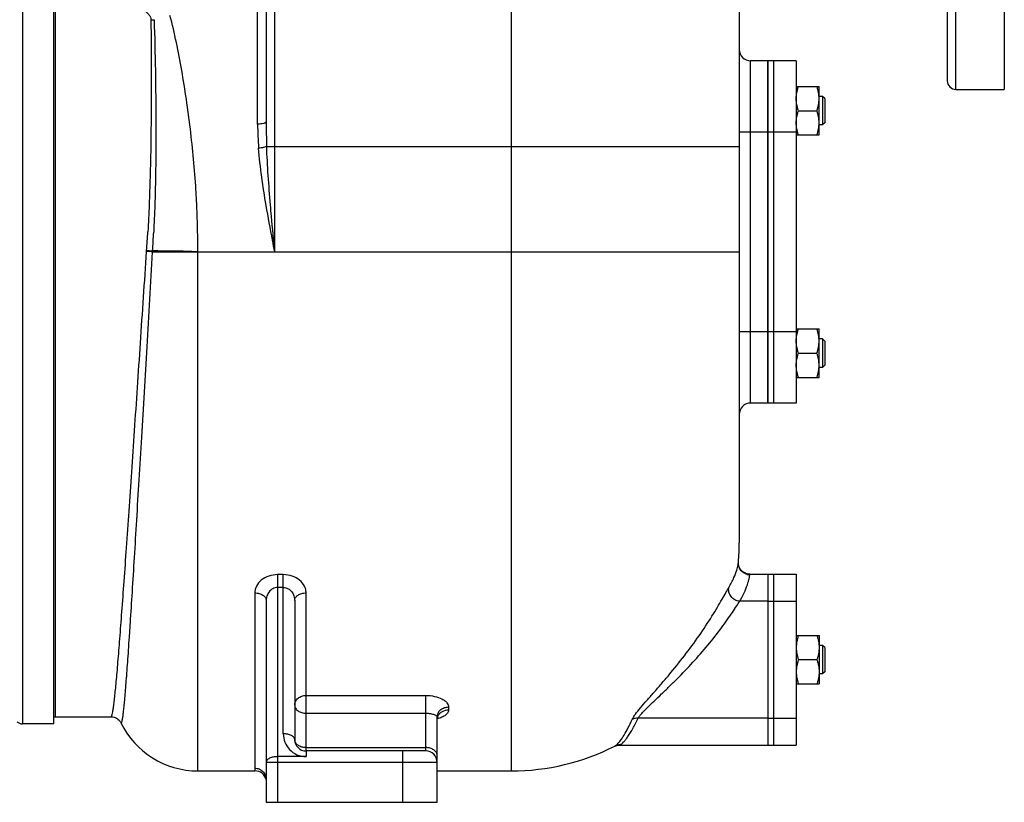
# Model space of a CAD drawing. Units: millimetres. Extents: x -1498 to 1378, y -575 to 1124.
# Drawn here: x 427 to 773, y 24 to 298 of the extents above; entities that cross this region are included whole.
import ezdxf

# ---------------------------------------------------------------- set-up
doc = ezdxf.new("R2010")
doc.units = ezdxf.units.MM
doc.header["$LTSCALE"] = 19.36
doc.layers.get('0').update_dxf_attribs({"linetype": 'CONTINUOUS'})
for name, color, linetype in [('02___PRT_ALL_AXES', 7, 'CONTINUOUS'), ('3_ALL_AXES', 7, 'CONTINUOUS'), ('5_SUPERFICI', 7, 'CONTINUOUS')]:
    doc.layers.add(name, color=color, linetype=linetype)

msp = doc.modelspace()

# ---------------------------------------------------------------- linework, layer by layer
at = {"color": 9, "linetype": 'CONTINUOUS'}
for p, q in [((599.9, 433.53), (599.9, 34.53)), ((428.4, 396.03), (428.4, 51.03)), ((510.9, 261.35), (510.9, 330)), ((516.9, 216.53), (516.9, 312.25)), ((683.9, 163.53), (683.9, 283.53)), ((689.9, 258.53), (679.9, 258.53)), ((514.07, 253.53), (679.9, 253.53)), ((471.93, 216.69), (471.95, 217.03)), ((474.04, 216.53), (679.9, 216.53)), ((689.9, 188.53), (679.9, 188.53)), ((519.9, 103.35), (517.9, 103.35)), ((517.9, 103.35), (517.9, 23.53)), ((519.9, 47.53), (519.9, 103.35)), ((509.9, 96.94), (509.9, 35.51)), ((519.9, 98.87), (517.9, 98.87)), ((527.9, 41.53), (527.9, 96.94)), ((689.9, 94.04), (680.08, 94.04)), ((527.9, 61), (569.9, 61)), ((569.9, 41.53), (569.9, 61)), ((577.9, 56.95), (577.9, 55.97)), ((527.9, 54.75), (569.9, 54.75)), ((689.9, 53.02), (644.45, 53.02)), ((527.9, 42.7), (569.9, 42.7)), ((561.9, 23.53), (561.9, 41.53)), ((527.9, 39.53), (517.9, 39.53)), ((573.9, 37.53), (513.9, 37.53))]:
    msp.add_line(p, q, dxfattribs=at)
at = {"color": 7, "linetype": 'CONTINUOUS'}
for p, q in [((439.4, 51.03), (439.4, 396.03)), ((679.9, 341.76), (679.9, 114.53)), ((513.9, 311.32), (513.9, 262.16)), ((689.9, 283.53), (683.9, 283.53)), ((689.9, 163.53), (689.9, 283.53)), ((699.9, 274.53), (707.9, 274.53)), ((707.9, 257.53), (707.9, 274.53)), ((709.15, 271.03), (707.9, 271.03)), ((709.9, 270.28), (709.15, 271.03)), ((709.15, 271.03), (709.15, 261.03)), ((709.9, 270.28), (709.9, 261.78)), ((700.66, 266.03), (707.14, 266.03)), ((709.15, 261.03), (707.9, 261.03)), ((709.9, 261.78), (709.15, 261.03)), ((699.9, 257.53), (707.9, 257.53)), ((699.9, 189.53), (707.9, 189.53)), ((707.9, 172.53), (707.9, 189.53)), ((709.15, 186.03), (707.9, 186.03)), ((709.9, 185.28), (709.15, 186.03)), ((709.15, 186.03), (709.15, 176.03)), ((709.9, 185.28), (709.9, 176.78)), ((700.66, 181.03), (707.14, 181.03)), ((709.9, 176.78), (709.15, 176.03)), ((709.15, 176.03), (707.9, 176.03)), ((699.9, 172.53), (707.9, 172.53)), ((689.9, 163.53), (683.9, 163.53)), ((679.61, 107.7), (679.61, 107.7)), ((683.59, 103.53), (689.9, 103.53)), ((683.59, 103.53), (683.59, 103.53)), ((689.9, 103.53), (689.9, 43.53)), ((513.9, 94.31), (513.9, 23.53)), ((523.9, 94.31), (523.9, 45.53)), ((699.9, 82.03), (707.9, 82.03)), ((707.9, 82.03), (707.9, 65.03)), ((709.15, 78.53), (707.9, 78.53)), ((709.9, 77.78), (709.15, 78.53)), ((709.15, 78.53), (709.15, 68.53)), ((709.9, 77.78), (709.9, 69.28)), ((707.14, 73.53), (700.66, 73.53)), ((709.9, 69.28), (709.15, 68.53)), ((709.15, 68.53), (707.9, 68.53)), ((699.9, 65.03), (707.9, 65.03)), ((459.46, 53.53), (459.46, 53.53)), ((573.9, 23.53), (573.9, 53.44)), ((574.17, 53.44), (574.24, 53.54)), ((439.4, 51.03), (428.4, 51.03)), ((462.9, 51.45), (462.92, 51.41)), ((569.9, 41.53), (527.9, 41.53)), ((636.25, 43.26), (636.25, 43.26)), ((637.47, 43.53), (637.47, 43.53)), ((637.56, 43.53), (689.9, 43.53)), ((489.9, 34.53), (509.97, 34.53)), ((573.9, 34.53), (599.9, 34.53)), ((513.9, 23.53), (573.9, 23.53))]:
    msp.add_line(p, q, dxfattribs=at)
for points in [[(682.63, 103.64), (682.22, 103.77), (681.83, 103.94), (681.47, 104.14), (681.13, 104.37), (680.83, 104.63), (680.57, 104.91), (680.34, 105.2), (680.15, 105.5), (679.99, 105.8), (679.86, 106.09), (679.77, 106.36), (679.71, 106.6), (679.66, 106.81), (679.63, 106.99), (679.62, 107.14), (679.61, 107.25), (679.61, 107.35), (679.6, 107.43), (679.6, 107.48), (679.6, 107.53), (679.6, 107.58), (679.61, 107.61), (679.61, 107.64), (679.61, 107.66), (679.61, 107.68), (679.61, 107.69), (679.61, 107.7), (679.61, 107.7)], [(683.59, 103.53), (683.51, 103.53), (683.07, 103.56), (682.63, 103.64)], [(459.46, 53.53), (459.6, 53.52), (460.05, 53.48), (460.51, 53.39), (460.94, 53.24), (461.34, 53.05), (461.7, 52.83), (462.01, 52.59), (462.27, 52.34), (462.47, 52.11), (462.63, 51.9), (462.76, 51.7), (462.86, 51.53), (462.92, 51.41)], [(573.9, 52.46), (573.92, 52.69), (573.96, 52.92), (574.02, 53.13), (574.1, 53.31), (574.17, 53.44)], [(636.25, 43.26), (636.28, 43.28), (636.39, 43.33), (636.55, 43.38), (636.74, 43.44), (636.97, 43.49), (637.23, 43.52), (637.47, 43.53)]]:
    msp.add_lwpolyline(points, dxfattribs=at)
for centre, radius, start, end in [((683.9, 287.53), 4, 180, 270), ((683.9, 159.53), 4, 90, 180), ((599.9, 114.53), 80, 355.1033, 360), ((428.4, 54.03), 3, 228.1897, 270), ((489.9, 64.53), 30, 205.9148, 270), ((527.9, 45.53), 4, 180, 270), ((569.9, 37.53), 4, 0, 90), ((599.9, 114.53), 80, 270, 297.0222), ((509.97, 30.53), 4, 14.0824, 90)]:
    msp.add_arc(centre, radius, start, end, dxfattribs=at)
at = {"color": 9, "linetype": 'CONTINUOUS'}
for centre, radius, start, end in [((620.74, 261.33), 109.84, 179.985, 184.4114), ((739.17, 262.09), 225.27, 179.9824, 182.1778), ((-332.38, 270.71), 806.12, 356.18148, 356.64446), ((-298.43, 262.2), 773.82, 356.64133, 357.12638), ((466.69, 133.86), 82.99, 84.9166, 86.381), ((347.38, 223.77), 126.87, 356.7253, 356.8806), ((683.6, 107.38), 4.02, 257.3652, 269.9417), ((576.97, 53.44), 3.07, 173.1231, 179.9818), ((638.04, 39.74), 3.95, 113.9828, 117.0205)]:
    msp.add_arc(centre, radius, start, end, dxfattribs=at)
for points, knots in [([(467.62, 303.65), (468.22, 303.24), (469.12, 302.64), (470.3, 301.83), (471.16, 301.19), (472, 300.52), (472.75, 299.78), (473.33, 298.9), (473.46, 298.21), (473.46, 297.88)], [0, 0, 0, 0, 0.254366, 0.381509, 0.508364, 0.634534, 0.759213, 0.881007, 1, 1, 1, 1]), ([(473.46, 297.88), (473.5, 291.96), (473.55, 279.89), (473.52, 261.5), (473.28, 245.83), (472.85, 233.12), (472.54, 226.73), (472.36, 223.53)], [0, 0, 0, 0, 0.238584, 0.486918, 0.741811, 0.8707, 1, 1, 1, 1]), ([(473.46, 297.88), (473.56, 297.88), (473.92, 297.89), (474.29, 297.91), (474.56, 297.95)], [0, 0, 0, 0, 0.252468, 1, 1, 1, 1]), ([(474.56, 297.95), (474.77, 292.03), (475.05, 279.94), (475.25, 261.52), (475.16, 245.8), (474.83, 233.04), (474.57, 226.62), (474.42, 223.41)], [0, 0, 0, 0, 0.238229, 0.486508, 0.741539, 0.870548, 1, 1, 1, 1]), ([(489.9, 216.53), (489.9, 218.35), (489.89, 221.99), (489.77, 227.44), (489.56, 232.89), (489.16, 240.1), (488.47, 249.02), (487.34, 259.6), (485.95, 269.97), (484.33, 280.09), (482.46, 289.91), (480.97, 296.32), (480.13, 299.45)], [0, 0, 0, 0, 0.065284, 0.130499, 0.195576, 0.260447, 0.389303, 0.516548, 0.641684, 0.764238, 0.883785, 1, 1, 1, 1]), ([(513.9, 262.16), (513.9, 262.03), (513.69, 261.84), (513.38, 261.7), (512.83, 261.52), (512, 261.39), (511.29, 261.36), (510.9, 261.36)], [0, 0, 0, 0, 0.118486, 0.214615, 0.336382, 0.643133, 1, 1, 1, 1]), ([(514.07, 253.53), (513.94, 253.43), (513.57, 253.28), (512.93, 253.1), (512.12, 252.96), (511.53, 252.9), (511.23, 252.88)], [0, 0, 0, 0, 0.162688, 0.397233, 0.685194, 1, 1, 1, 1]), ([(513.9, 232.8), (513.33, 236.14), (512.26, 242.81), (511.49, 249.53), (511.23, 252.88)], [0, 0, 0, 0, 0.502415, 1, 1, 1, 1]), ([(515.4, 233.09), (515.12, 236.49), (514.58, 243.3), (514.19, 250.12), (514.07, 253.53)], [0, 0, 0, 0, 0.500616, 1, 1, 1, 1]), ([(516.9, 216.53), (516.64, 217.88), (515.61, 223.3), (514.6, 228.72), (513.9, 232.8)], [0, 0, 0, 0, 0.250359, 1, 1, 1, 1]), ([(516.9, 216.53), (516.51, 220.67), (516, 226.19), (515.52, 231.71), (515.4, 233.09)], [0, 0, 0, 0, 0.750128, 1, 1, 1, 1]), ([(459.46, 53.53), (459.5, 53.53), (459.58, 53.59), (459.71, 53.85), (459.88, 54.43), (460.07, 55.4), (460.29, 56.76), (460.52, 58.5), (460.77, 60.62), (461.03, 63.11), (461.31, 65.97), (461.6, 69.19), (462.03, 74.17), (462.59, 81.25), (463.31, 90.7), (464.08, 101.36), (464.92, 113.14), (465.8, 125.92), (466.74, 139.6), (467.72, 154.04), (468.74, 169.11), (470.15, 190.06), (471.22, 205.98), (471.93, 216.69)], [0, 0, 0, 0, 0.000618, 0.001674, 0.005435, 0.011508, 0.01991, 0.030635, 0.043662, 0.058964, 0.07651, 0.096258, 0.118163, 0.168245, 0.226296, 0.291786, 0.364114, 0.442617, 0.526578, 0.615228, 0.707753, 0.803309, 1, 1, 1, 1]), ([(462.92, 51.41), (462.93, 51.39), (462.95, 51.36), (462.99, 51.31), (463.03, 51.3), (463.08, 51.32), (463.12, 51.37), (463.16, 51.44), (463.2, 51.53), (463.26, 51.7), (463.34, 51.99), (463.42, 52.41), (463.52, 52.93), (463.61, 53.55), (463.71, 54.27), (463.85, 55.44), (464.04, 57.15), (464.27, 59.51), (464.51, 62.25), (464.76, 65.39), (465.03, 68.9), (465.31, 72.78), (465.61, 77.02), (465.92, 81.62), (466.37, 88.41), (466.96, 97.69), (467.71, 109.7), (468.5, 122.8), (469.34, 136.86), (470.55, 157.12), (472.12, 183.77), (473.4, 205.44), (474.04, 216.53)], [0, 0, 0, 0, 0.000436, 0.000752, 0.000993, 0.001247, 0.001594, 0.002067, 0.00268, 0.003439, 0.005407, 0.007983, 0.011171, 0.01497, 0.019381, 0.024402, 0.036263, 0.050527, 0.067162, 0.08613, 0.107383, 0.130873, 0.156542, 0.184328, 0.214166, 0.279698, 0.352507, 0.431893, 0.51709, 0.607277, 0.799104, 1, 1, 1, 1]), ([(471.95, 217.03), (472.13, 217.01), (472.84, 216.97), (473.54, 216.91), (474.06, 216.87)], [0, 0, 0, 0, 0.262394, 1, 1, 1, 1]), ([(489.9, 216.53), (488.52, 216.6), (485.77, 216.72), (481.72, 216.8), (477.82, 216.83), (475.29, 216.86), (474.06, 216.87)], [0, 0, 0, 0, 0.262526, 0.519987, 0.767405, 1, 1, 1, 1]), ([(682.72, 103.46), (682.26, 103.56), (681.36, 103.94), (680.3, 104.94), (679.66, 106.25), (679.57, 107.22), (679.61, 107.7)], [0, 0, 0, 0, 0.250234, 0.50024, 0.750132, 1, 1, 1, 1]), ([(517.9, 103.35), (516.85, 103.35), (514.79, 103.02), (512.16, 101.6), (510.62, 99.79), (510.01, 98.17), (509.9, 97.35), (509.9, 96.94)], [0, 0, 0, 0, 0.280003, 0.543049, 0.780936, 0.892208, 1, 1, 1, 1]), ([(527.9, 96.94), (527.9, 97.35), (527.8, 98.17), (527.18, 99.79), (525.65, 101.6), (523.01, 103.02), (520.96, 103.35), (519.9, 103.35)], [0, 0, 0, 0, 0.10776, 0.218998, 0.456925, 0.719979, 1, 1, 1, 1]), ([(680.08, 94.04), (680.78, 95.2), (681.86, 97.29), (682.81, 99.84), (683.24, 101.43), (683.43, 102.28), (683.54, 102.89), (683.58, 103.23), (683.6, 103.36)], [0, 0, 0, 0, 0.405865, 0.702245, 0.812454, 0.898489, 0.960897, 1, 1, 1, 1]), ([(683.6, 103.36), (683.6, 103.39), (683.6, 103.43), (683.6, 103.48), (683.6, 103.51), (683.6, 103.53), (683.59, 103.53)], [0, 0, 0, 0, 0.430874, 0.738861, 0.925426, 1, 1, 1, 1]), ([(509.9, 96.94), (510.42, 96.94), (511.41, 96.82), (512.71, 96.28), (513.52, 95.54), (513.85, 94.84), (513.9, 94.49), (513.9, 94.31)], [0, 0, 0, 0, 0.294727, 0.565222, 0.797351, 0.901106, 1, 1, 1, 1]), ([(517.9, 98.87), (517.61, 98.87), (517.02, 98.79), (515.95, 98.36), (514.87, 97.41), (514.08, 95.93), (513.9, 94.85), (513.9, 94.31)], [0, 0, 0, 0, 0.131651, 0.26209, 0.515405, 0.760729, 1, 1, 1, 1]), ([(519.9, 98.87), (520.2, 98.87), (520.78, 98.79), (521.85, 98.36), (522.94, 97.41), (523.72, 95.93), (523.9, 94.85), (523.9, 94.31)], [0, 0, 0, 0, 0.131644, 0.26209, 0.515419, 0.760787, 1, 1, 1, 1]), ([(523.9, 94.31), (523.9, 94.49), (523.96, 94.84), (524.29, 95.54), (525.09, 96.28), (526.4, 96.82), (527.39, 96.94), (527.9, 96.94)], [0, 0, 0, 0, 0.098894, 0.202649, 0.434778, 0.705273, 1, 1, 1, 1]), ([(642.33, 52.56), (642.46, 52.86), (642.82, 53.48), (643.77, 54.86), (645.35, 56.79), (647.54, 59.31), (649.99, 62.09), (652.6, 65.08), (656.22, 69.33), (660.71, 74.9), (665.76, 81.75), (669.55, 87.48), (672.19, 91.79), (673.81, 94.58), (675.13, 96.91), (675.91, 98.29), (676.26, 98.88)], [0, 0, 0, 0, 0.016789, 0.037324, 0.08747, 0.146482, 0.211512, 0.280744, 0.352962, 0.502672, 0.65353, 0.796279, 0.860489, 0.917172, 0.964244, 1, 1, 1, 1]), ([(680.08, 94.04), (679.49, 94.08), (678.32, 94.42), (677.16, 95.4), (676.53, 96.39), (676.14, 97.46), (676.13, 98.34), (676.26, 98.88)], [0, 0, 0, 0, 0.255048, 0.510696, 0.636984, 0.760891, 1, 1, 1, 1]), ([(644.45, 53.02), (644.6, 53.29), (645.01, 53.87), (645.75, 54.76), (646.67, 55.73), (648.11, 57.19), (650.12, 59.11), (652.69, 61.55), (655.38, 64.14), (659.09, 67.8), (663.69, 72.59), (668.88, 78.53), (672.85, 83.56), (675.64, 87.42), (677.4, 89.98), (678.84, 92.16), (679.7, 93.47), (680.08, 94.04)], [0, 0, 0, 0, 0.017324, 0.038798, 0.063599, 0.090999, 0.151424, 0.216981, 0.285937, 0.357227, 0.503803, 0.651099, 0.791729, 0.856015, 0.913658, 0.962377, 1, 1, 1, 1]), ([(523.9, 57.58), (523.9, 58.03), (524.12, 58.96), (525.04, 60.09), (526.36, 60.83), (527.38, 61), (527.9, 61)], [0, 0, 0, 0, 0.231619, 0.474415, 0.732137, 1, 1, 1, 1]), ([(569.9, 61), (570.94, 61), (572.89, 60.8), (575.14, 60.07), (576.55, 59.21), (577.31, 58.52), (577.79, 57.76), (577.9, 57.2), (577.9, 56.95)], [0, 0, 0, 0, 0.320125, 0.604584, 0.725391, 0.829895, 0.919772, 1, 1, 1, 1]), ([(523.9, 57.58), (523.9, 57.39), (523.96, 57.01), (524.28, 56.27), (525.08, 55.48), (526.39, 54.89), (527.39, 54.75), (527.9, 54.75)], [0, 0, 0, 0, 0.103512, 0.210966, 0.4457, 0.712531, 1, 1, 1, 1]), ([(573.92, 53.8), (573.98, 54.23), (574.27, 55.09), (575.19, 56.12), (576.46, 56.79), (577.42, 56.95), (577.9, 56.95)], [0, 0, 0, 0, 0.235147, 0.479908, 0.736186, 1, 1, 1, 1]), ([(577.9, 55.97), (577.9, 55.81), (577.85, 55.46), (577.56, 54.77), (576.81, 53.98), (575.52, 53.24), (574.5, 52.9), (573.93, 52.75)], [0, 0, 0, 0, 0.091975, 0.188188, 0.407475, 0.677739, 1, 1, 1, 1]), ([(574.25, 53.88), (574.41, 54.19), (574.83, 54.78), (576.01, 55.68), (577.15, 55.97), (577.9, 55.97)], [0, 0, 0, 0, 0.239498, 0.487728, 1, 1, 1, 1]), ([(569.9, 54.75), (570.44, 54.75), (571.23, 54.7), (572.2, 54.5), (572.8, 54.33), (573.27, 54.12), (573.67, 53.88), (573.9, 53.61), (573.9, 53.44)], [0, 0, 0, 0, 0.369511, 0.533232, 0.674961, 0.791688, 0.882971, 1, 1, 1, 1]), ([(573.9, 52.46), (573.9, 52.58), (573.93, 53.07), (574.08, 53.55), (574.25, 53.88)], [0, 0, 0, 0, 0.248452, 1, 1, 1, 1]), ([(637.14, 43.94), (637.54, 44.33), (638.38, 45.36), (639.61, 47.25), (640.96, 49.7), (641.86, 51.55), (642.33, 52.56)], [0, 0, 0, 0, 0.168106, 0.39103, 0.668652, 1, 1, 1, 1]), ([(638.07, 43.69), (638.28, 43.8), (638.72, 44.11), (639.38, 44.73), (640.1, 45.58), (641.22, 47.12), (642.73, 49.6), (643.85, 51.79), (644.45, 53.02)], [0, 0, 0, 0, 0.062029, 0.14119, 0.238459, 0.354172, 0.640828, 1, 1, 1, 1]), ([(644.45, 53.02), (644.08, 53.04), (643.34, 52.99), (642.64, 52.74), (642.33, 52.56)], [0, 0, 0, 0, 0.505721, 1, 1, 1, 1]), ([(519.9, 47.53), (519.9, 46.55), (520.27, 44.54), (521.93, 41.9), (524.59, 39.99), (526.79, 39.53), (527.9, 39.53)], [0, 0, 0, 0, 0.235025, 0.477506, 0.732982, 1, 1, 1, 1]), ([(523.9, 45.53), (523.9, 45.66), (523.84, 45.94), (523.6, 46.32), (523.22, 46.67), (522.51, 47.09), (521.39, 47.44), (520.42, 47.53), (519.9, 47.53)], [0, 0, 0, 0, 0.082245, 0.17314, 0.277886, 0.39846, 0.681581, 1, 1, 1, 1]), ([(527.9, 42.7), (527.39, 42.7), (526.39, 42.83), (525.08, 43.42), (524.28, 44.22), (523.96, 44.96), (523.9, 45.34), (523.9, 45.53)], [0, 0, 0, 0, 0.287466, 0.554298, 0.789033, 0.896488, 1, 1, 1, 1]), ([(527.9, 41.53), (527.9, 41.53), (527.91, 41.51), (527.9, 41.49), (527.9, 41.44), (527.9, 41.39), (527.9, 41.31), (527.9, 41.18), (527.91, 40.97), (527.92, 40.68), (527.92, 40.34), (527.92, 39.95), (527.91, 39.67), (527.9, 39.53)], [0, 0, 0, 0, 0.004297, 0.017132, 0.038437, 0.068143, 0.106154, 0.152271, 0.267932, 0.413222, 0.585756, 0.782702, 1, 1, 1, 1]), ([(573.9, 39.87), (573.9, 40.06), (573.85, 40.44), (573.53, 41.18), (572.73, 41.97), (571.42, 42.56), (570.42, 42.7), (569.9, 42.7)], [0, 0, 0, 0, 0.103512, 0.210966, 0.4457, 0.712531, 1, 1, 1, 1]), ([(636.25, 43.26), (636.32, 43.3), (636.64, 43.48), (636.93, 43.73), (637.14, 43.94)], [0, 0, 0, 0, 0.213575, 1, 1, 1, 1]), ([(637.48, 43.53), (637.53, 43.53), (637.73, 43.55), (637.92, 43.62), (638.07, 43.69)], [0, 0, 0, 0, 0.217006, 1, 1, 1, 1]), ([(517.9, 39.53), (517.39, 39.53), (516.42, 39.44), (515.29, 39.09), (514.59, 38.67), (514.21, 38.32), (513.96, 37.94), (513.9, 37.66), (513.9, 37.53)], [0, 0, 0, 0, 0.318418, 0.60154, 0.722113, 0.82686, 0.917755, 1, 1, 1, 1]), ([(509.9, 35.51), (509.9, 35.43), (509.9, 35.29), (509.91, 35.09), (509.92, 34.92), (509.94, 34.78), (509.95, 34.67), (509.96, 34.6), (509.96, 34.56), (509.96, 34.54), (509.96, 34.53), (509.97, 34.53), (509.97, 34.53)], [0, 0, 0, 0, 0.233603, 0.436307, 0.608105, 0.748925, 0.858643, 0.937132, 0.964625, 0.984273, 0.996067, 1, 1, 1, 1]), ([(509.9, 35.51), (510.42, 35.51), (511.47, 35.3), (512.8, 34.41), (513.69, 33.09), (513.9, 32.04), (513.9, 31.53)], [0, 0, 0, 0, 0.250653, 0.50088, 0.750592, 1, 1, 1, 1])]:
    msp.add_open_spline(points, degree=3, knots=knots, dxfattribs=at)
at = {"color": 7, "linetype": 'CONTINUOUS'}
for points, knots in [([(699.9, 270.28), (699.9, 270.64), (699.94, 271.36), (700.09, 272.43), (700.34, 273.49), (700.55, 274.18), (700.66, 274.53)], [0, 0, 0, 0, 0.248843, 0.498242, 0.748576, 1, 1, 1, 1]), ([(707.9, 270.28), (707.9, 270.64), (707.87, 271.36), (707.71, 272.43), (707.47, 273.49), (707.26, 274.18), (707.14, 274.53)], [0, 0, 0, 0, 0.248843, 0.498242, 0.748576, 1, 1, 1, 1]), ([(700.66, 266.03), (700.55, 266.37), (700.34, 267.07), (700.09, 268.12), (699.94, 269.2), (699.9, 269.92), (699.9, 270.28)], [0, 0, 0, 0, 0.251423, 0.501757, 0.751155, 1, 1, 1, 1]), ([(707.14, 266.03), (707.26, 266.37), (707.47, 267.07), (707.71, 268.12), (707.87, 269.2), (707.9, 269.92), (707.9, 270.28)], [0, 0, 0, 0, 0.251423, 0.501757, 0.751155, 1, 1, 1, 1]), ([(699.9, 261.78), (699.9, 262.14), (699.94, 262.86), (700.09, 263.93), (700.34, 264.99), (700.55, 265.68), (700.66, 266.03)], [0, 0, 0, 0, 0.248843, 0.498242, 0.748576, 1, 1, 1, 1]), ([(707.9, 261.78), (707.9, 262.14), (707.87, 262.86), (707.71, 263.93), (707.47, 264.99), (707.26, 265.68), (707.14, 266.03)], [0, 0, 0, 0, 0.248843, 0.498242, 0.748576, 1, 1, 1, 1]), ([(700.66, 257.53), (700.55, 257.87), (700.34, 258.57), (700.09, 259.62), (699.94, 260.7), (699.9, 261.42), (699.9, 261.78)], [0, 0, 0, 0, 0.251423, 0.501757, 0.751155, 1, 1, 1, 1]), ([(707.14, 257.53), (707.26, 257.87), (707.47, 258.57), (707.71, 259.62), (707.87, 260.7), (707.9, 261.42), (707.9, 261.78)], [0, 0, 0, 0, 0.251423, 0.501757, 0.751155, 1, 1, 1, 1]), ([(699.9, 185.28), (699.9, 185.64), (699.94, 186.36), (700.09, 187.43), (700.34, 188.49), (700.55, 189.18), (700.66, 189.53)], [0, 0, 0, 0, 0.248843, 0.498242, 0.748576, 1, 1, 1, 1]), ([(707.9, 185.28), (707.9, 185.64), (707.87, 186.36), (707.71, 187.43), (707.47, 188.49), (707.26, 189.18), (707.14, 189.53)], [0, 0, 0, 0, 0.248843, 0.498242, 0.748576, 1, 1, 1, 1]), ([(700.66, 181.03), (700.55, 181.37), (700.34, 182.07), (700.09, 183.12), (699.94, 184.2), (699.9, 184.92), (699.9, 185.28)], [0, 0, 0, 0, 0.251423, 0.501757, 0.751155, 1, 1, 1, 1]), ([(707.14, 181.03), (707.26, 181.37), (707.47, 182.07), (707.71, 183.12), (707.87, 184.2), (707.9, 184.92), (707.9, 185.28)], [0, 0, 0, 0, 0.251423, 0.501757, 0.751155, 1, 1, 1, 1]), ([(699.9, 176.78), (699.9, 177.14), (699.94, 177.86), (700.09, 178.93), (700.34, 179.99), (700.55, 180.68), (700.66, 181.03)], [0, 0, 0, 0, 0.248843, 0.498242, 0.748576, 1, 1, 1, 1]), ([(707.9, 176.78), (707.9, 177.14), (707.87, 177.86), (707.71, 178.93), (707.47, 179.99), (707.26, 180.68), (707.14, 181.03)], [0, 0, 0, 0, 0.248843, 0.498242, 0.748576, 1, 1, 1, 1]), ([(700.66, 172.53), (700.55, 172.87), (700.34, 173.57), (700.09, 174.62), (699.94, 175.7), (699.9, 176.42), (699.9, 176.78)], [0, 0, 0, 0, 0.251423, 0.501757, 0.751155, 1, 1, 1, 1]), ([(707.14, 172.53), (707.26, 172.87), (707.47, 173.57), (707.71, 174.62), (707.87, 175.7), (707.9, 176.42), (707.9, 176.78)], [0, 0, 0, 0, 0.251423, 0.501757, 0.751155, 1, 1, 1, 1]), ([(676.26, 98.88), (676.93, 100), (677.97, 101.98), (678.96, 104.65), (679.39, 106.34), (679.56, 107.26), (679.6, 107.57), (679.61, 107.7)], [0, 0, 0, 0, 0.410741, 0.705778, 0.899105, 0.960753, 1, 1, 1, 1]), ([(700.66, 82.03), (700.55, 81.68), (700.34, 80.99), (700.09, 79.93), (699.94, 78.86), (699.9, 78.14), (699.9, 77.78)], [0, 0, 0, 0, 0.251423, 0.501757, 0.751155, 1, 1, 1, 1]), ([(707.14, 82.03), (707.26, 81.68), (707.47, 80.99), (707.71, 79.93), (707.87, 78.86), (707.9, 78.14), (707.9, 77.78)], [0, 0, 0, 0, 0.251423, 0.501757, 0.751155, 1, 1, 1, 1]), ([(699.9, 77.78), (699.9, 77.42), (699.94, 76.7), (700.09, 75.62), (700.34, 74.57), (700.55, 73.87), (700.66, 73.53)], [0, 0, 0, 0, 0.248843, 0.498242, 0.748576, 1, 1, 1, 1]), ([(707.9, 77.78), (707.9, 77.42), (707.87, 76.7), (707.71, 75.62), (707.47, 74.57), (707.26, 73.87), (707.14, 73.53)], [0, 0, 0, 0, 0.248843, 0.498242, 0.748576, 1, 1, 1, 1]), ([(700.66, 73.53), (700.55, 73.18), (700.34, 72.49), (700.09, 71.43), (699.94, 70.36), (699.9, 69.64), (699.9, 69.28)], [0, 0, 0, 0, 0.251423, 0.501757, 0.751155, 1, 1, 1, 1]), ([(707.14, 73.53), (707.26, 73.18), (707.47, 72.49), (707.71, 71.43), (707.87, 70.36), (707.9, 69.64), (707.9, 69.28)], [0, 0, 0, 0, 0.251423, 0.501757, 0.751155, 1, 1, 1, 1]), ([(699.9, 69.28), (699.9, 68.92), (699.94, 68.2), (700.09, 67.12), (700.34, 66.07), (700.55, 65.37), (700.66, 65.03)], [0, 0, 0, 0, 0.248843, 0.498242, 0.748576, 1, 1, 1, 1]), ([(707.9, 69.28), (707.9, 68.92), (707.87, 68.2), (707.71, 67.12), (707.47, 66.07), (707.26, 65.37), (707.14, 65.03)], [0, 0, 0, 0, 0.248843, 0.498242, 0.748576, 1, 1, 1, 1])]:
    msp.add_open_spline(points, degree=3, knots=knots, dxfattribs=at)
at = {"color": 9, "linetype": 'CONTINUOUS'}
msp.add_open_spline([(638.07, 43.69), (637.51, 43.69), (636.95, 43.58), (636.44, 43.35)], degree=3, dxfattribs=at)
at = {"layer": '02___PRT_ALL_AXES', "color": 9, "linetype": 'CONTINUOUS'}
msp.add_line((755.9, 273.53), (755.9, 471.53), dxfattribs=at)
at = {"layer": '02___PRT_ALL_AXES', "color": 7, "linetype": 'CONTINUOUS'}
for p, q in [((772.9, 471.53), (772.9, 273.53)), ((752.9, 469.69), (752.9, 276.53)), ((755.9, 273.53), (772.9, 273.53))]:
    msp.add_line(p, q, dxfattribs=at)
msp.add_arc((755.9, 276.53), 3, 180, 270, dxfattribs=at)
at = {"layer": '3_ALL_AXES', "color": 7, "linetype": 'CONTINUOUS'}
for p, q in [((439.9, 393.53), (439.9, 53.53)), ((699.9, 283.53), (689.9, 283.53)), ((689.9, 283.53), (689.9, 163.53)), ((691.9, 283.53), (691.9, 163.53)), ((699.9, 283.53), (699.9, 163.53)), ((699.9, 163.53), (689.9, 163.53)), ((689.9, 103.53), (699.9, 103.53)), ((689.9, 103.53), (689.9, 43.53)), ((691.9, 103.53), (691.9, 43.53)), ((699.9, 103.53), (699.9, 43.53)), ((439.4, 53.53), (459.47, 53.53)), ((689.9, 43.53), (699.9, 43.53)), ((489.9, 34.53), (509.97, 34.53)), ((573.9, 34.53), (599.9, 34.53))]:
    msp.add_line(p, q, dxfattribs=at)
at = {"layer": '3_ALL_AXES', "color": 9, "linetype": 'CONTINUOUS'}
for p, q in [((699.9, 258.53), (689.9, 258.53)), ((699.9, 188.53), (689.9, 188.53)), ((689.9, 94.04), (691.9, 94.04)), ((691.9, 94.04), (699.9, 94.04)), ((689.9, 53.01), (691.9, 53.01)), ((691.9, 53.01), (699.9, 53.01))]:
    msp.add_line(p, q, dxfattribs=at)
at = {"layer": '5_SUPERFICI', "color": 9, "linetype": 'CONTINUOUS'}
msp.add_line((489.9, 34.53), (489.9, 216.53), dxfattribs=at)

doc.saveas('drawing.dxf')
